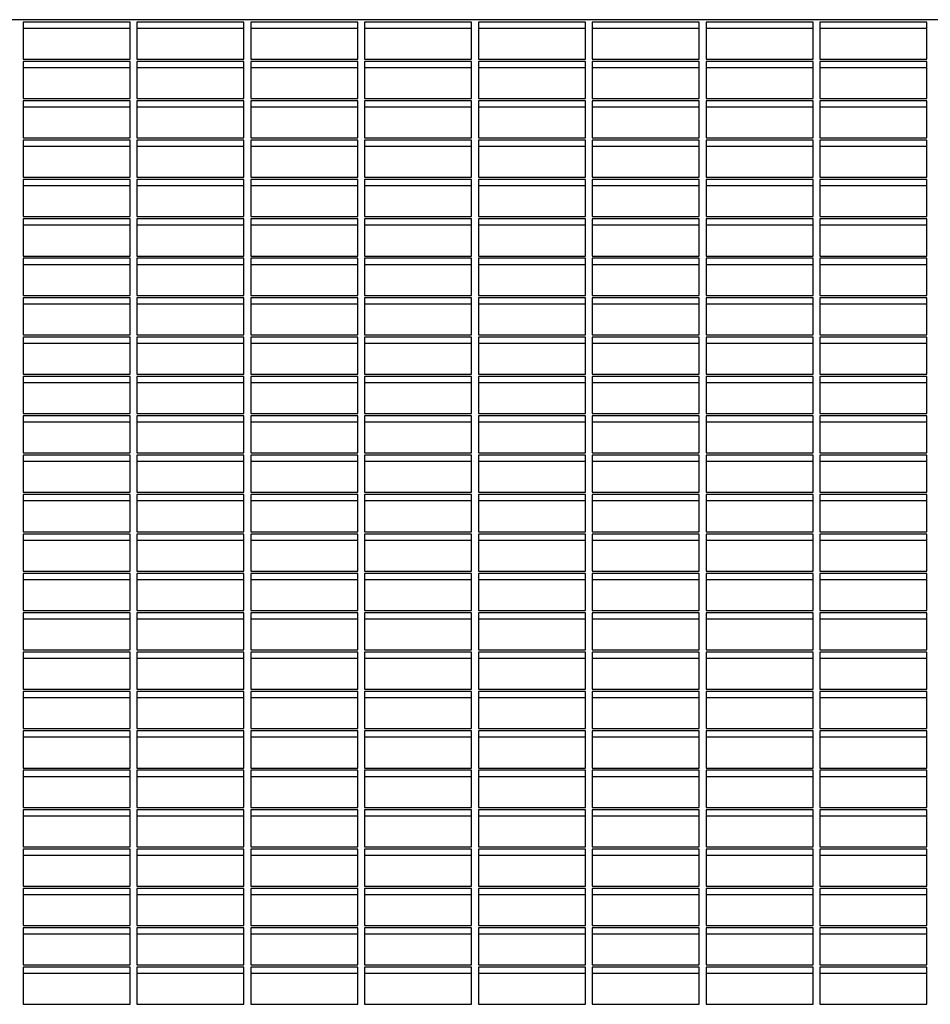
# Model space of a CAD drawing. Extents: x 0 to 318, y -25 to 50.
# Drawn here: x 138 to 171, y 12 to 48 of the extents above; entities that cross this region are included whole.
import ezdxf

# ---------------------------------------------------------------- set-up
doc = ezdxf.new("R2010")
doc.units = 0
doc.header["$LTSCALE"] = 0.125
doc.header["$MEASUREMENT"] = 0
doc.layers.add('CONTOUR', color=7, linetype='CONTINUOUS')

msp = doc.modelspace()

# ---------------------------------------------------------------- linework, layer by layer
at = {"layer": 'CONTOUR', "lineweight": 25}
for p, q in [((207.26, 48.205), (109.76, 48.205)), ((141.593, 48.119), (137.645, 48.119)), ((137.645, 48.119), (137.645, 46.752)), ((141.593, 46.752), (141.593, 48.119)), ((145.791, 48.119), (141.843, 48.119)), ((141.843, 48.119), (141.843, 46.752)), ((145.791, 46.752), (145.791, 48.119)), ((149.989, 48.119), (146.041, 48.119)), ((146.041, 48.119), (146.041, 46.752)), ((149.989, 46.752), (149.989, 48.119)), ((154.187, 48.119), (150.239, 48.119)), ((150.239, 48.119), (150.239, 46.752)), ((154.187, 46.752), (154.187, 48.119)), ((158.385, 48.119), (154.437, 48.119)), ((154.437, 48.119), (154.437, 46.752)), ((158.385, 46.752), (158.385, 48.119)), ((162.583, 48.119), (158.635, 48.119)), ((158.635, 48.119), (158.635, 46.752)), ((162.583, 46.752), (162.583, 48.119)), ((166.781, 48.119), (162.833, 48.119)), ((162.833, 48.119), (162.833, 46.752)), ((166.781, 46.752), (166.781, 48.119)), ((170.978, 48.119), (167.031, 48.119)), ((167.031, 48.119), (167.031, 46.752)), ((170.978, 46.752), (170.978, 48.119)), ((141.593, 47.884), (137.645, 47.884)), ((145.791, 47.884), (141.843, 47.884)), ((149.989, 47.884), (146.041, 47.884)), ((154.187, 47.884), (150.239, 47.884)), ((158.385, 47.884), (154.437, 47.884)), ((162.583, 47.884), (158.635, 47.884)), ((166.781, 47.884), (162.833, 47.884)), ((170.978, 47.884), (167.031, 47.884)), ((137.645, 46.752), (141.593, 46.752)), ((141.593, 46.667), (137.645, 46.667)), ((137.645, 46.667), (137.645, 45.299)), ((141.593, 45.299), (141.593, 46.667)), ((141.843, 46.752), (145.791, 46.752)), ((145.791, 46.667), (141.843, 46.667)), ((141.843, 46.667), (141.843, 45.299)), ((145.791, 45.299), (145.791, 46.667)), ((146.041, 46.752), (149.989, 46.752)), ((149.989, 46.667), (146.041, 46.667)), ((146.041, 46.667), (146.041, 45.299)), ((149.989, 45.299), (149.989, 46.667)), ((150.239, 46.752), (154.187, 46.752)), ((154.187, 46.667), (150.239, 46.667)), ((150.239, 46.667), (150.239, 45.299)), ((154.187, 45.299), (154.187, 46.667)), ((154.437, 46.752), (158.385, 46.752)), ((158.385, 46.667), (154.437, 46.667)), ((154.437, 46.667), (154.437, 45.299)), ((158.385, 45.299), (158.385, 46.667)), ((158.635, 46.752), (162.583, 46.752)), ((162.583, 46.667), (158.635, 46.667)), ((158.635, 46.667), (158.635, 45.299)), ((162.583, 45.299), (162.583, 46.667)), ((162.833, 46.752), (166.781, 46.752)), ((166.781, 46.667), (162.833, 46.667)), ((162.833, 46.667), (162.833, 45.299)), ((166.781, 45.299), (166.781, 46.667)), ((167.031, 46.752), (170.978, 46.752)), ((170.978, 46.667), (167.031, 46.667)), ((167.031, 46.667), (167.031, 45.299)), ((170.978, 45.299), (170.978, 46.667)), ((141.593, 46.432), (137.645, 46.432)), ((145.791, 46.432), (141.843, 46.432)), ((149.989, 46.432), (146.041, 46.432)), ((154.187, 46.432), (150.239, 46.432)), ((158.385, 46.432), (154.437, 46.432)), ((162.583, 46.432), (158.635, 46.432)), ((166.781, 46.432), (162.833, 46.432)), ((170.978, 46.432), (167.031, 46.432)), ((137.645, 45.299), (141.593, 45.299)), ((141.593, 45.214), (137.645, 45.214)), ((137.645, 45.214), (137.645, 43.847)), ((141.593, 43.847), (141.593, 45.214)), ((141.843, 45.299), (145.791, 45.299)), ((145.791, 45.214), (141.843, 45.214)), ((141.843, 45.214), (141.843, 43.847)), ((145.791, 43.847), (145.791, 45.214)), ((146.041, 45.299), (149.989, 45.299)), ((149.989, 45.214), (146.041, 45.214)), ((146.041, 45.214), (146.041, 43.847)), ((149.989, 43.847), (149.989, 45.214)), ((150.239, 45.299), (154.187, 45.299)), ((154.187, 45.214), (150.239, 45.214)), ((150.239, 45.214), (150.239, 43.847)), ((154.187, 43.847), (154.187, 45.214)), ((154.437, 45.299), (158.385, 45.299)), ((158.385, 45.214), (154.437, 45.214)), ((154.437, 45.214), (154.437, 43.847)), ((158.385, 43.847), (158.385, 45.214)), ((158.635, 45.299), (162.583, 45.299)), ((162.583, 45.214), (158.635, 45.214)), ((158.635, 45.214), (158.635, 43.847)), ((162.583, 43.847), (162.583, 45.214)), ((162.833, 45.299), (166.781, 45.299)), ((166.781, 45.214), (162.833, 45.214)), ((162.833, 45.214), (162.833, 43.847)), ((166.781, 43.847), (166.781, 45.214)), ((167.031, 45.299), (170.978, 45.299)), ((170.978, 45.214), (167.031, 45.214)), ((167.031, 45.214), (167.031, 43.847)), ((170.978, 43.847), (170.978, 45.214)), ((141.593, 44.979), (137.645, 44.979)), ((145.791, 44.979), (141.843, 44.979)), ((149.989, 44.979), (146.041, 44.979)), ((154.187, 44.979), (150.239, 44.979)), ((158.385, 44.979), (154.437, 44.979)), ((162.583, 44.979), (158.635, 44.979)), ((166.781, 44.979), (162.833, 44.979)), ((170.978, 44.979), (167.031, 44.979)), ((137.645, 43.847), (141.593, 43.847)), ((141.593, 43.761), (137.645, 43.761)), ((137.645, 43.761), (137.645, 42.394)), ((141.593, 42.394), (141.593, 43.761)), ((141.843, 43.847), (145.791, 43.847)), ((145.791, 43.761), (141.843, 43.761)), ((141.843, 43.761), (141.843, 42.394)), ((145.791, 42.394), (145.791, 43.761)), ((146.041, 43.847), (149.989, 43.847)), ((149.989, 43.761), (146.041, 43.761)), ((146.041, 43.761), (146.041, 42.394)), ((149.989, 42.394), (149.989, 43.761)), ((150.239, 43.847), (154.187, 43.847)), ((154.187, 43.761), (150.239, 43.761)), ((150.239, 43.761), (150.239, 42.394)), ((154.187, 42.394), (154.187, 43.761)), ((154.437, 43.847), (158.385, 43.847)), ((158.385, 43.761), (154.437, 43.761)), ((154.437, 43.761), (154.437, 42.394)), ((158.385, 42.394), (158.385, 43.761)), ((158.635, 43.847), (162.583, 43.847)), ((162.583, 43.761), (158.635, 43.761)), ((158.635, 43.761), (158.635, 42.394)), ((162.583, 42.394), (162.583, 43.761)), ((162.833, 43.847), (166.781, 43.847)), ((166.781, 43.761), (162.833, 43.761)), ((162.833, 43.761), (162.833, 42.394)), ((166.781, 42.394), (166.781, 43.761)), ((167.031, 43.847), (170.978, 43.847)), ((170.978, 43.761), (167.031, 43.761)), ((167.031, 43.761), (167.031, 42.394)), ((170.978, 42.394), (170.978, 43.761)), ((141.593, 43.526), (137.645, 43.526)), ((145.791, 43.526), (141.843, 43.526)), ((149.989, 43.526), (146.041, 43.526)), ((154.187, 43.526), (150.239, 43.526)), ((158.385, 43.526), (154.437, 43.526)), ((162.583, 43.526), (158.635, 43.526)), ((166.781, 43.526), (162.833, 43.526)), ((170.978, 43.526), (167.031, 43.526)), ((137.645, 42.394), (141.593, 42.394)), ((141.593, 42.308), (137.645, 42.308)), ((137.645, 42.308), (137.645, 40.941)), ((141.593, 40.941), (141.593, 42.308)), ((141.843, 42.394), (145.791, 42.394)), ((145.791, 42.308), (141.843, 42.308)), ((141.843, 42.308), (141.843, 40.941)), ((145.791, 40.941), (145.791, 42.308)), ((146.041, 42.394), (149.989, 42.394)), ((149.989, 42.308), (146.041, 42.308)), ((146.041, 42.308), (146.041, 40.941)), ((149.989, 40.941), (149.989, 42.308)), ((150.239, 42.394), (154.187, 42.394)), ((154.187, 42.308), (150.239, 42.308)), ((150.239, 42.308), (150.239, 40.941)), ((154.187, 40.941), (154.187, 42.308)), ((154.437, 42.394), (158.385, 42.394)), ((158.385, 42.308), (154.437, 42.308)), ((154.437, 42.308), (154.437, 40.941)), ((158.385, 40.941), (158.385, 42.308)), ((158.635, 42.394), (162.583, 42.394)), ((162.583, 42.308), (158.635, 42.308)), ((158.635, 42.308), (158.635, 40.941)), ((162.583, 40.941), (162.583, 42.308)), ((162.833, 42.394), (166.781, 42.394)), ((166.781, 42.308), (162.833, 42.308)), ((162.833, 42.308), (162.833, 40.941)), ((166.781, 40.941), (166.781, 42.308)), ((167.031, 42.394), (170.978, 42.394)), ((170.978, 42.308), (167.031, 42.308)), ((167.031, 42.308), (167.031, 40.941)), ((170.978, 40.941), (170.978, 42.308)), ((141.593, 42.073), (137.645, 42.073)), ((145.791, 42.073), (141.843, 42.073)), ((149.989, 42.073), (146.041, 42.073)), ((154.187, 42.073), (150.239, 42.073)), ((158.385, 42.073), (154.437, 42.073)), ((162.583, 42.073), (158.635, 42.073)), ((166.781, 42.073), (162.833, 42.073)), ((170.978, 42.073), (167.031, 42.073)), ((137.645, 40.941), (141.593, 40.941)), ((141.593, 40.856), (137.645, 40.856)), ((137.645, 40.856), (137.645, 39.488)), ((141.593, 39.488), (141.593, 40.856)), ((141.843, 40.941), (145.791, 40.941)), ((145.791, 40.856), (141.843, 40.856)), ((141.843, 40.856), (141.843, 39.488)), ((145.791, 39.488), (145.791, 40.856)), ((146.041, 40.941), (149.989, 40.941)), ((149.989, 40.856), (146.041, 40.856)), ((146.041, 40.856), (146.041, 39.488)), ((149.989, 39.488), (149.989, 40.856)), ((150.239, 40.941), (154.187, 40.941)), ((154.187, 40.856), (150.239, 40.856)), ((150.239, 40.856), (150.239, 39.488)), ((154.187, 39.488), (154.187, 40.856)), ((154.437, 40.941), (158.385, 40.941)), ((158.385, 40.856), (154.437, 40.856)), ((154.437, 40.856), (154.437, 39.488)), ((158.385, 39.488), (158.385, 40.856)), ((158.635, 40.941), (162.583, 40.941)), ((162.583, 40.856), (158.635, 40.856)), ((158.635, 40.856), (158.635, 39.488)), ((162.583, 39.488), (162.583, 40.856)), ((162.833, 40.941), (166.781, 40.941)), ((166.781, 40.856), (162.833, 40.856)), ((162.833, 40.856), (162.833, 39.488)), ((166.781, 39.488), (166.781, 40.856)), ((167.031, 40.941), (170.978, 40.941)), ((170.978, 40.856), (167.031, 40.856)), ((167.031, 40.856), (167.031, 39.488)), ((170.978, 39.488), (170.978, 40.856)), ((141.593, 40.621), (137.645, 40.621)), ((145.791, 40.621), (141.843, 40.621)), ((149.989, 40.621), (146.041, 40.621)), ((154.187, 40.621), (150.239, 40.621)), ((158.385, 40.621), (154.437, 40.621)), ((162.583, 40.621), (158.635, 40.621)), ((166.781, 40.621), (162.833, 40.621)), ((170.978, 40.621), (167.031, 40.621)), ((137.645, 39.488), (141.593, 39.488)), ((141.593, 39.403), (137.645, 39.403)), ((137.645, 39.403), (137.645, 38.036)), ((141.593, 38.036), (141.593, 39.403)), ((141.843, 39.488), (145.791, 39.488)), ((145.791, 39.403), (141.843, 39.403)), ((141.843, 39.403), (141.843, 38.036)), ((145.791, 38.036), (145.791, 39.403)), ((146.041, 39.488), (149.989, 39.488)), ((149.989, 39.403), (146.041, 39.403)), ((146.041, 39.403), (146.041, 38.036)), ((149.989, 38.036), (149.989, 39.403)), ((150.239, 39.488), (154.187, 39.488)), ((154.187, 39.403), (150.239, 39.403)), ((150.239, 39.403), (150.239, 38.036)), ((154.187, 38.036), (154.187, 39.403)), ((154.437, 39.488), (158.385, 39.488)), ((158.385, 39.403), (154.437, 39.403)), ((154.437, 39.403), (154.437, 38.036)), ((158.385, 38.036), (158.385, 39.403)), ((158.635, 39.488), (162.583, 39.488)), ((162.583, 39.403), (158.635, 39.403)), ((158.635, 39.403), (158.635, 38.036)), ((162.583, 38.036), (162.583, 39.403)), ((162.833, 39.488), (166.781, 39.488)), ((166.781, 39.403), (162.833, 39.403)), ((162.833, 39.403), (162.833, 38.036)), ((166.781, 38.036), (166.781, 39.403)), ((167.031, 39.488), (170.978, 39.488)), ((170.978, 39.403), (167.031, 39.403)), ((167.031, 39.403), (167.031, 38.036)), ((170.978, 38.036), (170.978, 39.403)), ((141.593, 39.168), (137.645, 39.168)), ((145.791, 39.168), (141.843, 39.168)), ((149.989, 39.168), (146.041, 39.168)), ((154.187, 39.168), (150.239, 39.168)), ((158.385, 39.168), (154.437, 39.168)), ((162.583, 39.168), (158.635, 39.168)), ((166.781, 39.168), (162.833, 39.168)), ((170.978, 39.168), (167.031, 39.168)), ((137.645, 38.036), (141.593, 38.036)), ((141.593, 37.95), (137.645, 37.95)), ((137.645, 37.95), (137.645, 36.583)), ((141.593, 36.583), (141.593, 37.95)), ((141.843, 38.036), (145.791, 38.036)), ((145.791, 37.95), (141.843, 37.95)), ((141.843, 37.95), (141.843, 36.583)), ((145.791, 36.583), (145.791, 37.95)), ((146.041, 38.036), (149.989, 38.036)), ((149.989, 37.95), (146.041, 37.95)), ((146.041, 37.95), (146.041, 36.583)), ((149.989, 36.583), (149.989, 37.95)), ((150.239, 38.036), (154.187, 38.036)), ((154.187, 37.95), (150.239, 37.95)), ((150.239, 37.95), (150.239, 36.583)), ((154.187, 36.583), (154.187, 37.95)), ((154.437, 38.036), (158.385, 38.036)), ((158.385, 37.95), (154.437, 37.95)), ((154.437, 37.95), (154.437, 36.583)), ((158.385, 36.583), (158.385, 37.95)), ((158.635, 38.036), (162.583, 38.036)), ((162.583, 37.95), (158.635, 37.95)), ((158.635, 37.95), (158.635, 36.583)), ((162.583, 36.583), (162.583, 37.95)), ((162.833, 38.036), (166.781, 38.036)), ((166.781, 37.95), (162.833, 37.95)), ((162.833, 37.95), (162.833, 36.583)), ((166.781, 36.583), (166.781, 37.95)), ((167.031, 38.036), (170.978, 38.036)), ((170.978, 37.95), (167.031, 37.95)), ((167.031, 37.95), (167.031, 36.583)), ((170.978, 36.583), (170.978, 37.95)), ((141.593, 37.715), (137.645, 37.715)), ((145.791, 37.715), (141.843, 37.715)), ((149.989, 37.715), (146.041, 37.715)), ((154.187, 37.715), (150.239, 37.715)), ((158.385, 37.715), (154.437, 37.715)), ((162.583, 37.715), (158.635, 37.715)), ((166.781, 37.715), (162.833, 37.715)), ((170.978, 37.715), (167.031, 37.715)), ((137.645, 36.583), (141.593, 36.583)), ((141.593, 36.498), (137.645, 36.498)), ((137.645, 36.498), (137.645, 35.13)), ((141.593, 35.13), (141.593, 36.498)), ((141.843, 36.583), (145.791, 36.583)), ((145.791, 36.498), (141.843, 36.498)), ((141.843, 36.498), (141.843, 35.13)), ((145.791, 35.13), (145.791, 36.498)), ((146.041, 36.583), (149.989, 36.583)), ((149.989, 36.498), (146.041, 36.498)), ((146.041, 36.498), (146.041, 35.13)), ((149.989, 35.13), (149.989, 36.498)), ((150.239, 36.583), (154.187, 36.583)), ((154.187, 36.498), (150.239, 36.498)), ((150.239, 36.498), (150.239, 35.13)), ((154.187, 35.13), (154.187, 36.498)), ((154.437, 36.583), (158.385, 36.583)), ((158.385, 36.498), (154.437, 36.498)), ((154.437, 36.498), (154.437, 35.13)), ((158.385, 35.13), (158.385, 36.498)), ((158.635, 36.583), (162.583, 36.583)), ((162.583, 36.498), (158.635, 36.498)), ((158.635, 36.498), (158.635, 35.13)), ((162.583, 35.13), (162.583, 36.498)), ((162.833, 36.583), (166.781, 36.583)), ((166.781, 36.498), (162.833, 36.498)), ((162.833, 36.498), (162.833, 35.13)), ((166.781, 35.13), (166.781, 36.498)), ((167.031, 36.583), (170.978, 36.583)), ((170.978, 36.498), (167.031, 36.498)), ((167.031, 36.498), (167.031, 35.13)), ((170.978, 35.13), (170.978, 36.498)), ((141.593, 36.263), (137.645, 36.263)), ((145.791, 36.263), (141.843, 36.263)), ((149.989, 36.263), (146.041, 36.263)), ((154.187, 36.263), (150.239, 36.263)), ((158.385, 36.263), (154.437, 36.263)), ((162.583, 36.263), (158.635, 36.263)), ((166.781, 36.263), (162.833, 36.263)), ((170.978, 36.263), (167.031, 36.263)), ((137.645, 35.13), (141.593, 35.13)), ((141.593, 35.045), (137.645, 35.045)), ((137.645, 35.045), (137.645, 33.678)), ((141.593, 33.678), (141.593, 35.045)), ((141.843, 35.13), (145.791, 35.13)), ((145.791, 35.045), (141.843, 35.045)), ((141.843, 35.045), (141.843, 33.678)), ((145.791, 33.678), (145.791, 35.045)), ((146.041, 35.13), (149.989, 35.13)), ((149.989, 35.045), (146.041, 35.045)), ((146.041, 35.045), (146.041, 33.678)), ((149.989, 33.678), (149.989, 35.045)), ((150.239, 35.13), (154.187, 35.13)), ((154.187, 35.045), (150.239, 35.045)), ((150.239, 35.045), (150.239, 33.678)), ((154.187, 33.678), (154.187, 35.045)), ((154.437, 35.13), (158.385, 35.13)), ((158.385, 35.045), (154.437, 35.045)), ((154.437, 35.045), (154.437, 33.678)), ((158.385, 33.678), (158.385, 35.045)), ((158.635, 35.13), (162.583, 35.13)), ((162.583, 35.045), (158.635, 35.045)), ((158.635, 35.045), (158.635, 33.678)), ((162.583, 33.678), (162.583, 35.045)), ((162.833, 35.13), (166.781, 35.13)), ((166.781, 35.045), (162.833, 35.045)), ((162.833, 35.045), (162.833, 33.678)), ((166.781, 33.678), (166.781, 35.045)), ((167.031, 35.13), (170.978, 35.13)), ((170.978, 35.045), (167.031, 35.045)), ((167.031, 35.045), (167.031, 33.678)), ((170.978, 33.678), (170.978, 35.045)), ((141.593, 34.81), (137.645, 34.81)), ((145.791, 34.81), (141.843, 34.81)), ((149.989, 34.81), (146.041, 34.81)), ((154.187, 34.81), (150.239, 34.81)), ((158.385, 34.81), (154.437, 34.81)), ((162.583, 34.81), (158.635, 34.81)), ((166.781, 34.81), (162.833, 34.81)), ((170.978, 34.81), (167.031, 34.81)), ((137.645, 33.678), (141.593, 33.678)), ((141.593, 33.592), (137.645, 33.592)), ((137.645, 33.592), (137.645, 32.225)), ((141.593, 32.225), (141.593, 33.592)), ((141.843, 33.678), (145.791, 33.678)), ((145.791, 33.592), (141.843, 33.592)), ((141.843, 33.592), (141.843, 32.225)), ((145.791, 32.225), (145.791, 33.592)), ((146.041, 33.678), (149.989, 33.678)), ((149.989, 33.592), (146.041, 33.592)), ((146.041, 33.592), (146.041, 32.225)), ((149.989, 32.225), (149.989, 33.592)), ((150.239, 33.678), (154.187, 33.678)), ((154.187, 33.592), (150.239, 33.592)), ((150.239, 33.592), (150.239, 32.225)), ((154.187, 32.225), (154.187, 33.592)), ((154.437, 33.678), (158.385, 33.678)), ((158.385, 33.592), (154.437, 33.592)), ((154.437, 33.592), (154.437, 32.225)), ((158.385, 32.225), (158.385, 33.592)), ((158.635, 33.678), (162.583, 33.678)), ((162.583, 33.592), (158.635, 33.592)), ((158.635, 33.592), (158.635, 32.225)), ((162.583, 32.225), (162.583, 33.592)), ((162.833, 33.678), (166.781, 33.678)), ((166.781, 33.592), (162.833, 33.592)), ((162.833, 33.592), (162.833, 32.225)), ((166.781, 32.225), (166.781, 33.592)), ((167.031, 33.678), (170.978, 33.678)), ((170.978, 33.592), (167.031, 33.592)), ((167.031, 33.592), (167.031, 32.225)), ((170.978, 32.225), (170.978, 33.592)), ((141.593, 33.357), (137.645, 33.357)), ((145.791, 33.357), (141.843, 33.357)), ((149.989, 33.357), (146.041, 33.357)), ((154.187, 33.357), (150.239, 33.357)), ((158.385, 33.357), (154.437, 33.357)), ((162.583, 33.357), (158.635, 33.357)), ((166.781, 33.357), (162.833, 33.357)), ((170.978, 33.357), (167.031, 33.357)), ((137.645, 32.225), (141.593, 32.225)), ((141.593, 32.139), (137.645, 32.139)), ((137.645, 32.139), (137.645, 30.772)), ((141.593, 30.772), (141.593, 32.139)), ((141.843, 32.225), (145.791, 32.225)), ((145.791, 32.139), (141.843, 32.139)), ((141.843, 32.139), (141.843, 30.772)), ((145.791, 30.772), (145.791, 32.139)), ((146.041, 32.225), (149.989, 32.225)), ((149.989, 32.139), (146.041, 32.139)), ((146.041, 32.139), (146.041, 30.772)), ((149.989, 30.772), (149.989, 32.139)), ((150.239, 32.225), (154.187, 32.225)), ((154.187, 32.139), (150.239, 32.139)), ((150.239, 32.139), (150.239, 30.772)), ((154.187, 30.772), (154.187, 32.139)), ((154.437, 32.225), (158.385, 32.225)), ((158.385, 32.139), (154.437, 32.139)), ((154.437, 32.139), (154.437, 30.772)), ((158.385, 30.772), (158.385, 32.139)), ((158.635, 32.225), (162.583, 32.225)), ((162.583, 32.139), (158.635, 32.139)), ((158.635, 32.139), (158.635, 30.772)), ((162.583, 30.772), (162.583, 32.139)), ((162.833, 32.225), (166.781, 32.225)), ((166.781, 32.139), (162.833, 32.139)), ((162.833, 32.139), (162.833, 30.772)), ((166.781, 30.772), (166.781, 32.139)), ((167.031, 32.225), (170.978, 32.225)), ((170.978, 32.139), (167.031, 32.139)), ((167.031, 32.139), (167.031, 30.772)), ((170.978, 30.772), (170.978, 32.139)), ((141.593, 31.904), (137.645, 31.904)), ((145.791, 31.904), (141.843, 31.904)), ((149.989, 31.904), (146.041, 31.904)), ((154.187, 31.904), (150.239, 31.904)), ((158.385, 31.904), (154.437, 31.904)), ((162.583, 31.904), (158.635, 31.904)), ((166.781, 31.904), (162.833, 31.904)), ((170.978, 31.904), (167.031, 31.904)), ((137.645, 30.772), (141.593, 30.772)), ((141.593, 30.687), (137.645, 30.687)), ((137.645, 30.687), (137.645, 29.319)), ((141.593, 29.319), (141.593, 30.687)), ((141.843, 30.772), (145.791, 30.772)), ((145.791, 30.687), (141.843, 30.687)), ((141.843, 30.687), (141.843, 29.319)), ((145.791, 29.319), (145.791, 30.687)), ((146.041, 30.772), (149.989, 30.772)), ((149.989, 30.687), (146.041, 30.687)), ((146.041, 30.687), (146.041, 29.319)), ((149.989, 29.319), (149.989, 30.687)), ((150.239, 30.772), (154.187, 30.772)), ((154.187, 30.687), (150.239, 30.687)), ((150.239, 30.687), (150.239, 29.319)), ((154.187, 29.319), (154.187, 30.687)), ((154.437, 30.772), (158.385, 30.772)), ((158.385, 30.687), (154.437, 30.687)), ((154.437, 30.687), (154.437, 29.319)), ((158.385, 29.319), (158.385, 30.687)), ((158.635, 30.772), (162.583, 30.772)), ((162.583, 30.687), (158.635, 30.687)), ((158.635, 30.687), (158.635, 29.319)), ((162.583, 29.319), (162.583, 30.687)), ((162.833, 30.772), (166.781, 30.772)), ((166.781, 30.687), (162.833, 30.687)), ((162.833, 30.687), (162.833, 29.319)), ((166.781, 29.319), (166.781, 30.687)), ((167.031, 30.772), (170.978, 30.772)), ((170.978, 30.687), (167.031, 30.687)), ((167.031, 30.687), (167.031, 29.319)), ((170.978, 29.319), (170.978, 30.687)), ((141.593, 30.452), (137.645, 30.452)), ((145.791, 30.452), (141.843, 30.452)), ((149.989, 30.452), (146.041, 30.452)), ((154.187, 30.452), (150.239, 30.452)), ((158.385, 30.452), (154.437, 30.452)), ((162.583, 30.452), (158.635, 30.452)), ((166.781, 30.452), (162.833, 30.452)), ((170.978, 30.452), (167.031, 30.452)), ((137.645, 29.319), (141.593, 29.319)), ((141.593, 29.234), (137.645, 29.234)), ((137.645, 29.234), (137.645, 27.867)), ((141.593, 27.867), (141.593, 29.234)), ((141.843, 29.319), (145.791, 29.319)), ((145.791, 29.234), (141.843, 29.234)), ((141.843, 29.234), (141.843, 27.867)), ((145.791, 27.867), (145.791, 29.234)), ((146.041, 29.319), (149.989, 29.319)), ((149.989, 29.234), (146.041, 29.234)), ((146.041, 29.234), (146.041, 27.867)), ((149.989, 27.867), (149.989, 29.234)), ((150.239, 29.319), (154.187, 29.319)), ((154.187, 29.234), (150.239, 29.234)), ((150.239, 29.234), (150.239, 27.867)), ((154.187, 27.867), (154.187, 29.234)), ((154.437, 29.319), (158.385, 29.319)), ((158.385, 29.234), (154.437, 29.234)), ((154.437, 29.234), (154.437, 27.867)), ((158.385, 27.867), (158.385, 29.234)), ((158.635, 29.319), (162.583, 29.319)), ((162.583, 29.234), (158.635, 29.234)), ((158.635, 29.234), (158.635, 27.867)), ((162.583, 27.867), (162.583, 29.234)), ((162.833, 29.319), (166.781, 29.319)), ((166.781, 29.234), (162.833, 29.234)), ((162.833, 29.234), (162.833, 27.867)), ((166.781, 27.867), (166.781, 29.234)), ((167.031, 29.319), (170.978, 29.319)), ((170.978, 29.234), (167.031, 29.234)), ((167.031, 29.234), (167.031, 27.867)), ((170.978, 27.867), (170.978, 29.234)), ((141.593, 28.999), (137.645, 28.999)), ((145.791, 28.999), (141.843, 28.999)), ((149.989, 28.999), (146.041, 28.999)), ((154.187, 28.999), (150.239, 28.999)), ((158.385, 28.999), (154.437, 28.999)), ((162.583, 28.999), (158.635, 28.999)), ((166.781, 28.999), (162.833, 28.999)), ((170.978, 28.999), (167.031, 28.999)), ((137.645, 27.867), (141.593, 27.867)), ((141.593, 27.781), (137.645, 27.781)), ((137.645, 27.781), (137.645, 26.414)), ((141.593, 26.414), (141.593, 27.781)), ((141.843, 27.867), (145.791, 27.867)), ((145.791, 27.781), (141.843, 27.781)), ((141.843, 27.781), (141.843, 26.414)), ((145.791, 26.414), (145.791, 27.781)), ((146.041, 27.867), (149.989, 27.867)), ((149.989, 27.781), (146.041, 27.781)), ((146.041, 27.781), (146.041, 26.414)), ((149.989, 26.414), (149.989, 27.781)), ((150.239, 27.867), (154.187, 27.867)), ((154.187, 27.781), (150.239, 27.781)), ((150.239, 27.781), (150.239, 26.414)), ((154.187, 26.414), (154.187, 27.781)), ((154.437, 27.867), (158.385, 27.867)), ((158.385, 27.781), (154.437, 27.781)), ((154.437, 27.781), (154.437, 26.414)), ((158.385, 26.414), (158.385, 27.781)), ((158.635, 27.867), (162.583, 27.867)), ((162.583, 27.781), (158.635, 27.781)), ((158.635, 27.781), (158.635, 26.414)), ((162.583, 26.414), (162.583, 27.781)), ((162.833, 27.867), (166.781, 27.867)), ((166.781, 27.781), (162.833, 27.781)), ((162.833, 27.781), (162.833, 26.414)), ((166.781, 26.414), (166.781, 27.781)), ((167.031, 27.867), (170.978, 27.867)), ((170.978, 27.781), (167.031, 27.781)), ((167.031, 27.781), (167.031, 26.414)), ((170.978, 26.414), (170.978, 27.781)), ((141.593, 27.546), (137.645, 27.546)), ((145.791, 27.546), (141.843, 27.546)), ((149.989, 27.546), (146.041, 27.546)), ((154.187, 27.546), (150.239, 27.546)), ((158.385, 27.546), (154.437, 27.546)), ((162.583, 27.546), (158.635, 27.546)), ((166.781, 27.546), (162.833, 27.546)), ((170.978, 27.546), (167.031, 27.546)), ((137.645, 26.414), (141.593, 26.414)), ((141.593, 26.329), (137.645, 26.329)), ((137.645, 26.329), (137.645, 24.961)), ((141.593, 24.961), (141.593, 26.329)), ((141.843, 26.414), (145.791, 26.414)), ((145.791, 26.329), (141.843, 26.329)), ((141.843, 26.329), (141.843, 24.961)), ((145.791, 24.961), (145.791, 26.329)), ((146.041, 26.414), (149.989, 26.414)), ((149.989, 26.329), (146.041, 26.329)), ((146.041, 26.329), (146.041, 24.961)), ((149.989, 24.961), (149.989, 26.329)), ((150.239, 26.414), (154.187, 26.414)), ((154.187, 26.329), (150.239, 26.329)), ((150.239, 26.329), (150.239, 24.961)), ((154.187, 24.961), (154.187, 26.329)), ((154.437, 26.414), (158.385, 26.414)), ((158.385, 26.329), (154.437, 26.329)), ((154.437, 26.329), (154.437, 24.961)), ((158.385, 24.961), (158.385, 26.329)), ((158.635, 26.414), (162.583, 26.414)), ((162.583, 26.329), (158.635, 26.329)), ((158.635, 26.329), (158.635, 24.961)), ((162.583, 24.961), (162.583, 26.329)), ((162.833, 26.414), (166.781, 26.414)), ((166.781, 26.329), (162.833, 26.329)), ((162.833, 26.329), (162.833, 24.961)), ((166.781, 24.961), (166.781, 26.329)), ((167.031, 26.414), (170.978, 26.414)), ((170.978, 26.329), (167.031, 26.329)), ((167.031, 26.329), (167.031, 24.961)), ((170.978, 24.961), (170.978, 26.329)), ((141.593, 26.094), (137.645, 26.094)), ((145.791, 26.094), (141.843, 26.094)), ((149.989, 26.094), (146.041, 26.094)), ((154.187, 26.094), (150.239, 26.094)), ((158.385, 26.094), (154.437, 26.094)), ((162.583, 26.094), (158.635, 26.094)), ((166.781, 26.094), (162.833, 26.094)), ((170.978, 26.094), (167.031, 26.094)), ((137.645, 24.961), (141.593, 24.961)), ((141.593, 24.876), (137.645, 24.876)), ((137.645, 24.876), (137.645, 23.509)), ((141.593, 23.509), (141.593, 24.876)), ((141.843, 24.961), (145.791, 24.961)), ((145.791, 24.876), (141.843, 24.876)), ((141.843, 24.876), (141.843, 23.509)), ((145.791, 23.509), (145.791, 24.876)), ((146.041, 24.961), (149.989, 24.961)), ((149.989, 24.876), (146.041, 24.876)), ((146.041, 24.876), (146.041, 23.509)), ((149.989, 23.509), (149.989, 24.876)), ((150.239, 24.961), (154.187, 24.961)), ((154.187, 24.876), (150.239, 24.876)), ((150.239, 24.876), (150.239, 23.509)), ((154.187, 23.509), (154.187, 24.876)), ((154.437, 24.961), (158.385, 24.961)), ((158.385, 24.876), (154.437, 24.876)), ((154.437, 24.876), (154.437, 23.509)), ((158.385, 23.509), (158.385, 24.876)), ((158.635, 24.961), (162.583, 24.961)), ((162.583, 24.876), (158.635, 24.876)), ((158.635, 24.876), (158.635, 23.509)), ((162.583, 23.509), (162.583, 24.876)), ((162.833, 24.961), (166.781, 24.961)), ((166.781, 24.876), (162.833, 24.876)), ((162.833, 24.876), (162.833, 23.509)), ((166.781, 23.509), (166.781, 24.876)), ((167.031, 24.961), (170.978, 24.961)), ((170.978, 24.876), (167.031, 24.876)), ((167.031, 24.876), (167.031, 23.509)), ((170.978, 23.509), (170.978, 24.876)), ((141.593, 24.641), (137.645, 24.641)), ((145.791, 24.641), (141.843, 24.641)), ((149.989, 24.641), (146.041, 24.641)), ((154.187, 24.641), (150.239, 24.641)), ((158.385, 24.641), (154.437, 24.641)), ((162.583, 24.641), (158.635, 24.641)), ((166.781, 24.641), (162.833, 24.641)), ((170.978, 24.641), (167.031, 24.641)), ((137.645, 23.509), (141.593, 23.509)), ((141.593, 23.423), (137.645, 23.423)), ((137.645, 23.423), (137.645, 22.056)), ((141.593, 22.056), (141.593, 23.423)), ((141.843, 23.509), (145.791, 23.509)), ((145.791, 23.423), (141.843, 23.423)), ((141.843, 23.423), (141.843, 22.056)), ((145.791, 22.056), (145.791, 23.423)), ((146.041, 23.509), (149.989, 23.509)), ((149.989, 23.423), (146.041, 23.423)), ((146.041, 23.423), (146.041, 22.056)), ((149.989, 22.056), (149.989, 23.423)), ((150.239, 23.509), (154.187, 23.509)), ((154.187, 23.423), (150.239, 23.423)), ((150.239, 23.423), (150.239, 22.056)), ((154.187, 22.056), (154.187, 23.423)), ((154.437, 23.509), (158.385, 23.509)), ((158.385, 23.423), (154.437, 23.423)), ((154.437, 23.423), (154.437, 22.056)), ((158.385, 22.056), (158.385, 23.423)), ((158.635, 23.509), (162.583, 23.509)), ((162.583, 23.423), (158.635, 23.423)), ((158.635, 23.423), (158.635, 22.056)), ((162.583, 22.056), (162.583, 23.423)), ((162.833, 23.509), (166.781, 23.509)), ((166.781, 23.423), (162.833, 23.423)), ((162.833, 23.423), (162.833, 22.056)), ((166.781, 22.056), (166.781, 23.423)), ((167.031, 23.509), (170.978, 23.509)), ((170.978, 23.423), (167.031, 23.423)), ((167.031, 23.423), (167.031, 22.056)), ((170.978, 22.056), (170.978, 23.423)), ((141.593, 23.188), (137.645, 23.188)), ((145.791, 23.188), (141.843, 23.188)), ((149.989, 23.188), (146.041, 23.188)), ((154.187, 23.188), (150.239, 23.188)), ((158.385, 23.188), (154.437, 23.188)), ((162.583, 23.188), (158.635, 23.188)), ((166.781, 23.188), (162.833, 23.188)), ((170.978, 23.188), (167.031, 23.188)), ((137.645, 22.056), (141.593, 22.056)), ((141.593, 21.97), (137.645, 21.97)), ((137.645, 21.97), (137.645, 20.603)), ((141.593, 20.603), (141.593, 21.97)), ((141.843, 22.056), (145.791, 22.056)), ((145.791, 21.97), (141.843, 21.97)), ((141.843, 21.97), (141.843, 20.603)), ((145.791, 20.603), (145.791, 21.97)), ((146.041, 22.056), (149.989, 22.056)), ((149.989, 21.97), (146.041, 21.97)), ((146.041, 21.97), (146.041, 20.603)), ((149.989, 20.603), (149.989, 21.97)), ((150.239, 22.056), (154.187, 22.056)), ((154.187, 21.97), (150.239, 21.97)), ((150.239, 21.97), (150.239, 20.603)), ((154.187, 20.603), (154.187, 21.97)), ((154.437, 22.056), (158.385, 22.056)), ((158.385, 21.97), (154.437, 21.97)), ((154.437, 21.97), (154.437, 20.603)), ((158.385, 20.603), (158.385, 21.97)), ((158.635, 22.056), (162.583, 22.056)), ((162.583, 21.97), (158.635, 21.97)), ((158.635, 21.97), (158.635, 20.603)), ((162.583, 20.603), (162.583, 21.97)), ((162.833, 22.056), (166.781, 22.056)), ((166.781, 21.97), (162.833, 21.97)), ((162.833, 21.97), (162.833, 20.603)), ((166.781, 20.603), (166.781, 21.97)), ((167.031, 22.056), (170.978, 22.056)), ((170.978, 21.97), (167.031, 21.97)), ((167.031, 21.97), (167.031, 20.603)), ((170.978, 20.603), (170.978, 21.97)), ((141.593, 21.735), (137.645, 21.735)), ((145.791, 21.735), (141.843, 21.735)), ((149.989, 21.735), (146.041, 21.735)), ((154.187, 21.735), (150.239, 21.735)), ((158.385, 21.735), (154.437, 21.735)), ((162.583, 21.735), (158.635, 21.735)), ((166.781, 21.735), (162.833, 21.735)), ((170.978, 21.735), (167.031, 21.735)), ((137.645, 20.603), (141.593, 20.603)), ((141.593, 20.518), (137.645, 20.518)), ((137.645, 20.518), (137.645, 19.15)), ((141.593, 19.15), (141.593, 20.518)), ((141.843, 20.603), (145.791, 20.603)), ((145.791, 20.518), (141.843, 20.518)), ((141.843, 20.518), (141.843, 19.15)), ((145.791, 19.15), (145.791, 20.518)), ((146.041, 20.603), (149.989, 20.603)), ((149.989, 20.518), (146.041, 20.518)), ((146.041, 20.518), (146.041, 19.15)), ((149.989, 19.15), (149.989, 20.518)), ((150.239, 20.603), (154.187, 20.603)), ((154.187, 20.518), (150.239, 20.518)), ((150.239, 20.518), (150.239, 19.15)), ((154.187, 19.15), (154.187, 20.518)), ((154.437, 20.603), (158.385, 20.603)), ((158.385, 20.518), (154.437, 20.518)), ((154.437, 20.518), (154.437, 19.15)), ((158.385, 19.15), (158.385, 20.518)), ((158.635, 20.603), (162.583, 20.603)), ((162.583, 20.518), (158.635, 20.518)), ((158.635, 20.518), (158.635, 19.15)), ((162.583, 19.15), (162.583, 20.518)), ((162.833, 20.603), (166.781, 20.603)), ((166.781, 20.518), (162.833, 20.518)), ((162.833, 20.518), (162.833, 19.15)), ((166.781, 19.15), (166.781, 20.518)), ((167.031, 20.603), (170.978, 20.603)), ((170.978, 20.518), (167.031, 20.518)), ((167.031, 20.518), (167.031, 19.15)), ((170.978, 19.15), (170.978, 20.518)), ((141.593, 20.283), (137.645, 20.283)), ((145.791, 20.283), (141.843, 20.283)), ((149.989, 20.283), (146.041, 20.283)), ((154.187, 20.283), (150.239, 20.283)), ((158.385, 20.283), (154.437, 20.283)), ((162.583, 20.283), (158.635, 20.283)), ((166.781, 20.283), (162.833, 20.283)), ((170.978, 20.283), (167.031, 20.283)), ((137.645, 19.15), (141.593, 19.15)), ((141.593, 19.065), (137.645, 19.065)), ((137.645, 19.065), (137.645, 17.698)), ((141.593, 17.698), (141.593, 19.065)), ((141.843, 19.15), (145.791, 19.15)), ((145.791, 19.065), (141.843, 19.065)), ((141.843, 19.065), (141.843, 17.698)), ((145.791, 17.698), (145.791, 19.065)), ((146.041, 19.15), (149.989, 19.15)), ((149.989, 19.065), (146.041, 19.065)), ((146.041, 19.065), (146.041, 17.698)), ((149.989, 17.698), (149.989, 19.065)), ((150.239, 19.15), (154.187, 19.15)), ((154.187, 19.065), (150.239, 19.065)), ((150.239, 19.065), (150.239, 17.698)), ((154.187, 17.698), (154.187, 19.065)), ((154.437, 19.15), (158.385, 19.15)), ((158.385, 19.065), (154.437, 19.065)), ((154.437, 19.065), (154.437, 17.698)), ((158.385, 17.698), (158.385, 19.065)), ((158.635, 19.15), (162.583, 19.15)), ((162.583, 19.065), (158.635, 19.065)), ((158.635, 19.065), (158.635, 17.698)), ((162.583, 17.698), (162.583, 19.065)), ((162.833, 19.15), (166.781, 19.15)), ((166.781, 19.065), (162.833, 19.065)), ((162.833, 19.065), (162.833, 17.698)), ((166.781, 17.698), (166.781, 19.065)), ((167.031, 19.15), (170.978, 19.15)), ((170.978, 19.065), (167.031, 19.065)), ((167.031, 19.065), (167.031, 17.698)), ((170.978, 17.698), (170.978, 19.065)), ((141.593, 18.83), (137.645, 18.83)), ((145.791, 18.83), (141.843, 18.83)), ((149.989, 18.83), (146.041, 18.83)), ((154.187, 18.83), (150.239, 18.83)), ((158.385, 18.83), (154.437, 18.83)), ((162.583, 18.83), (158.635, 18.83)), ((166.781, 18.83), (162.833, 18.83)), ((170.978, 18.83), (167.031, 18.83)), ((137.645, 17.698), (141.593, 17.698)), ((141.593, 17.612), (137.645, 17.612)), ((137.645, 17.612), (137.645, 16.245)), ((141.593, 16.245), (141.593, 17.612)), ((141.843, 17.698), (145.791, 17.698)), ((145.791, 17.612), (141.843, 17.612)), ((141.843, 17.612), (141.843, 16.245)), ((145.791, 16.245), (145.791, 17.612)), ((146.041, 17.698), (149.989, 17.698)), ((149.989, 17.612), (146.041, 17.612)), ((146.041, 17.612), (146.041, 16.245)), ((149.989, 16.245), (149.989, 17.612)), ((150.239, 17.698), (154.187, 17.698)), ((154.187, 17.612), (150.239, 17.612)), ((150.239, 17.612), (150.239, 16.245)), ((154.187, 16.245), (154.187, 17.612)), ((154.437, 17.698), (158.385, 17.698)), ((158.385, 17.612), (154.437, 17.612)), ((154.437, 17.612), (154.437, 16.245)), ((158.385, 16.245), (158.385, 17.612)), ((158.635, 17.698), (162.583, 17.698)), ((162.583, 17.612), (158.635, 17.612)), ((158.635, 17.612), (158.635, 16.245)), ((162.583, 16.245), (162.583, 17.612)), ((162.833, 17.698), (166.781, 17.698)), ((166.781, 17.612), (162.833, 17.612)), ((162.833, 17.612), (162.833, 16.245)), ((166.781, 16.245), (166.781, 17.612)), ((167.031, 17.698), (170.978, 17.698)), ((170.978, 17.612), (167.031, 17.612)), ((167.031, 17.612), (167.031, 16.245)), ((170.978, 16.245), (170.978, 17.612)), ((141.593, 17.377), (137.645, 17.377)), ((145.791, 17.377), (141.843, 17.377)), ((149.989, 17.377), (146.041, 17.377)), ((154.187, 17.377), (150.239, 17.377)), ((158.385, 17.377), (154.437, 17.377)), ((162.583, 17.377), (158.635, 17.377)), ((166.781, 17.377), (162.833, 17.377)), ((170.978, 17.377), (167.031, 17.377)), ((137.645, 16.245), (141.593, 16.245)), ((141.593, 16.16), (137.645, 16.16)), ((137.645, 16.16), (137.645, 14.792)), ((141.593, 14.792), (141.593, 16.16)), ((141.843, 16.245), (145.791, 16.245)), ((145.791, 16.16), (141.843, 16.16)), ((141.843, 16.16), (141.843, 14.792)), ((145.791, 14.792), (145.791, 16.16)), ((146.041, 16.245), (149.989, 16.245)), ((149.989, 16.16), (146.041, 16.16)), ((146.041, 16.16), (146.041, 14.792)), ((149.989, 14.792), (149.989, 16.16)), ((150.239, 16.245), (154.187, 16.245)), ((154.187, 16.16), (150.239, 16.16)), ((150.239, 16.16), (150.239, 14.792)), ((154.187, 14.792), (154.187, 16.16)), ((154.437, 16.245), (158.385, 16.245)), ((158.385, 16.16), (154.437, 16.16)), ((154.437, 16.16), (154.437, 14.792)), ((158.385, 14.792), (158.385, 16.16)), ((158.635, 16.245), (162.583, 16.245)), ((162.583, 16.16), (158.635, 16.16)), ((158.635, 16.16), (158.635, 14.792)), ((162.583, 14.792), (162.583, 16.16)), ((162.833, 16.245), (166.781, 16.245)), ((166.781, 16.16), (162.833, 16.16)), ((162.833, 16.16), (162.833, 14.792)), ((166.781, 14.792), (166.781, 16.16)), ((167.031, 16.245), (170.978, 16.245)), ((170.978, 16.16), (167.031, 16.16)), ((167.031, 16.16), (167.031, 14.792)), ((170.978, 14.792), (170.978, 16.16)), ((141.593, 15.925), (137.645, 15.925)), ((145.791, 15.925), (141.843, 15.925)), ((149.989, 15.925), (146.041, 15.925)), ((154.187, 15.925), (150.239, 15.925)), ((158.385, 15.925), (154.437, 15.925)), ((162.583, 15.925), (158.635, 15.925)), ((166.781, 15.925), (162.833, 15.925)), ((170.978, 15.925), (167.031, 15.925)), ((137.645, 14.792), (141.593, 14.792)), ((141.593, 14.707), (137.645, 14.707)), ((137.645, 14.707), (137.645, 13.34)), ((141.593, 13.34), (141.593, 14.707)), ((141.843, 14.792), (145.791, 14.792)), ((145.791, 14.707), (141.843, 14.707)), ((141.843, 14.707), (141.843, 13.34)), ((145.791, 13.34), (145.791, 14.707)), ((146.041, 14.792), (149.989, 14.792)), ((149.989, 14.707), (146.041, 14.707)), ((146.041, 14.707), (146.041, 13.34)), ((149.989, 13.34), (149.989, 14.707)), ((150.239, 14.792), (154.187, 14.792)), ((154.187, 14.707), (150.239, 14.707)), ((150.239, 14.707), (150.239, 13.34)), ((154.187, 13.34), (154.187, 14.707)), ((154.437, 14.792), (158.385, 14.792)), ((158.385, 14.707), (154.437, 14.707)), ((154.437, 14.707), (154.437, 13.34)), ((158.385, 13.34), (158.385, 14.707)), ((158.635, 14.792), (162.583, 14.792)), ((162.583, 14.707), (158.635, 14.707)), ((158.635, 14.707), (158.635, 13.34)), ((162.583, 13.34), (162.583, 14.707)), ((162.833, 14.792), (166.781, 14.792)), ((166.781, 14.707), (162.833, 14.707)), ((162.833, 14.707), (162.833, 13.34)), ((166.781, 13.34), (166.781, 14.707)), ((167.031, 14.792), (170.978, 14.792)), ((170.978, 14.707), (167.031, 14.707)), ((167.031, 14.707), (167.031, 13.34)), ((170.978, 13.34), (170.978, 14.707)), ((141.593, 14.472), (137.645, 14.472)), ((145.791, 14.472), (141.843, 14.472)), ((149.989, 14.472), (146.041, 14.472)), ((154.187, 14.472), (150.239, 14.472)), ((158.385, 14.472), (154.437, 14.472)), ((162.583, 14.472), (158.635, 14.472)), ((166.781, 14.472), (162.833, 14.472)), ((170.978, 14.472), (167.031, 14.472)), ((137.645, 13.34), (141.593, 13.34)), ((141.593, 13.254), (137.645, 13.254)), ((137.645, 13.254), (137.645, 11.887)), ((141.593, 11.887), (141.593, 13.254)), ((141.843, 13.34), (145.791, 13.34)), ((145.791, 13.254), (141.843, 13.254)), ((141.843, 13.254), (141.843, 11.887)), ((145.791, 11.887), (145.791, 13.254)), ((146.041, 13.34), (149.989, 13.34)), ((149.989, 13.254), (146.041, 13.254)), ((146.041, 13.254), (146.041, 11.887)), ((149.989, 11.887), (149.989, 13.254)), ((150.239, 13.34), (154.187, 13.34)), ((154.187, 13.254), (150.239, 13.254)), ((150.239, 13.254), (150.239, 11.887)), ((154.187, 11.887), (154.187, 13.254)), ((154.437, 13.34), (158.385, 13.34)), ((158.385, 13.254), (154.437, 13.254)), ((154.437, 13.254), (154.437, 11.887)), ((158.385, 11.887), (158.385, 13.254)), ((158.635, 13.34), (162.583, 13.34)), ((162.583, 13.254), (158.635, 13.254)), ((158.635, 13.254), (158.635, 11.887)), ((162.583, 11.887), (162.583, 13.254)), ((162.833, 13.34), (166.781, 13.34)), ((166.781, 13.254), (162.833, 13.254)), ((162.833, 13.254), (162.833, 11.887)), ((166.781, 11.887), (166.781, 13.254)), ((167.031, 13.34), (170.978, 13.34)), ((170.978, 13.254), (167.031, 13.254)), ((167.031, 13.254), (167.031, 11.887)), ((170.978, 11.887), (170.978, 13.254)), ((141.593, 13.019), (137.645, 13.019)), ((145.791, 13.019), (141.843, 13.019)), ((149.989, 13.019), (146.041, 13.019)), ((154.187, 13.019), (150.239, 13.019)), ((158.385, 13.019), (154.437, 13.019)), ((162.583, 13.019), (158.635, 13.019)), ((166.781, 13.019), (162.833, 13.019)), ((170.978, 13.019), (167.031, 13.019)), ((137.645, 11.887), (141.593, 11.887)), ((141.843, 11.887), (145.791, 11.887)), ((146.041, 11.887), (149.989, 11.887)), ((150.239, 11.887), (154.187, 11.887)), ((154.437, 11.887), (158.385, 11.887)), ((158.635, 11.887), (162.583, 11.887)), ((162.833, 11.887), (166.781, 11.887)), ((167.031, 11.887), (170.978, 11.887))]:
    msp.add_line(p, q, dxfattribs=at)

doc.saveas('drawing.dxf')
